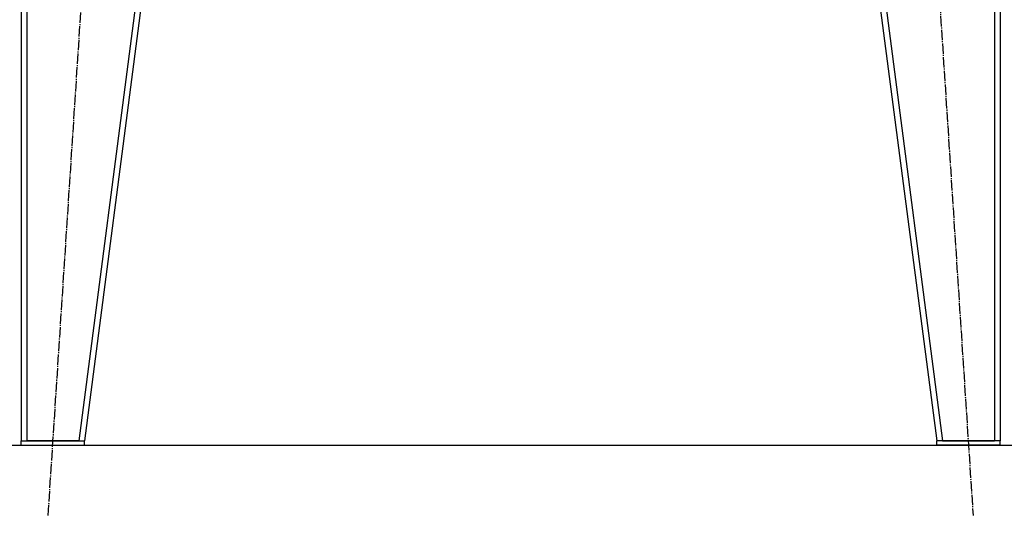
# Model space of a CAD drawing. Units: millimetres. Extents: x 0 to 21747, y -7 to 14850.
# Drawn here: x 15551 to 16951, y 8818 to 9523 of the extents above; entities that cross this region are included whole.
import ezdxf

# ---------------------------------------------------------------- set-up
doc = ezdxf.new("R2010")
doc.units = ezdxf.units.MM
doc.linetypes.add('K5LT_AXLED', pattern=[19.5, 15, -1.5, 1.5, -1.5])
doc.linetypes.add('K5LT_THIN', pattern=[0])
for name, color, linetype, true_color in [('DIM', 6, 'Continuous', 0xff00ff), ('OSI', 2, 'Continuous', 0xffff00), ('R', 1, 'Continuous', 0xff0000)]:
    doc.layers.add(name, color=color, linetype=linetype, true_color=true_color)

msp = doc.modelspace()

# ---------------------------------------------------------------- linework, layer by layer
at = {"layer": 'DIM', "color": 7, "linetype": 'K5LT_THIN', "lineweight": 30}
msp.add_line((14243.5, 8917.5), (19563.7, 8917.5), dxfattribs=at)
at = {"layer": 'OSI', "color": 30, "linetype": 'K5LT_AXLED', "lineweight": 30, "true_color": 0xff8000}
for p, q in [((15592, 8817.7), (15709.9, 10635.3)), ((16789, 10637.3), (16907, 8817.7))]:
    msp.add_line(p, q, dxfattribs=at)
at = {"layer": 'R', "color": 7, "linetype": 'K5LT_THIN', "lineweight": 30}
for p, q in [((15553.5, 10535.5), (15553.5, 8923.5)), ((15561.5, 10535.5), (15561.5, 8923.5)), ((15845.4, 10535.5), (15635.4, 8923.5)), ((15853.5, 10535.5), (15643.5, 8923.5)), ((16645.5, 10535.5), (16855.5, 8923.5)), ((16653.6, 10535.5), (16863.6, 8923.5)), ((16937.5, 10535.5), (16937.5, 8923.5)), ((16945.5, 10535.5), (16945.5, 8923.5)), ((15553.5, 8917.5), (15553.5, 8923.5)), ((15553.5, 8923.5), (15643.5, 8923.5)), ((15635.4, 8923.5), (15561.5, 8923.5)), ((15643.5, 8917.5), (15643.5, 8923.5)), ((16855.5, 8917.5), (16855.5, 8923.5)), ((16945.5, 8923.5), (16855.5, 8923.5)), ((16863.6, 8923.5), (16937.5, 8923.5)), ((16945.5, 8917.5), (16945.5, 8923.5)), ((15553.5, 8917.5), (15643.5, 8917.5)), ((16945.5, 8917.5), (16855.5, 8917.5))]:
    msp.add_line(p, q, dxfattribs=at)

doc.saveas('drawing.dxf')
